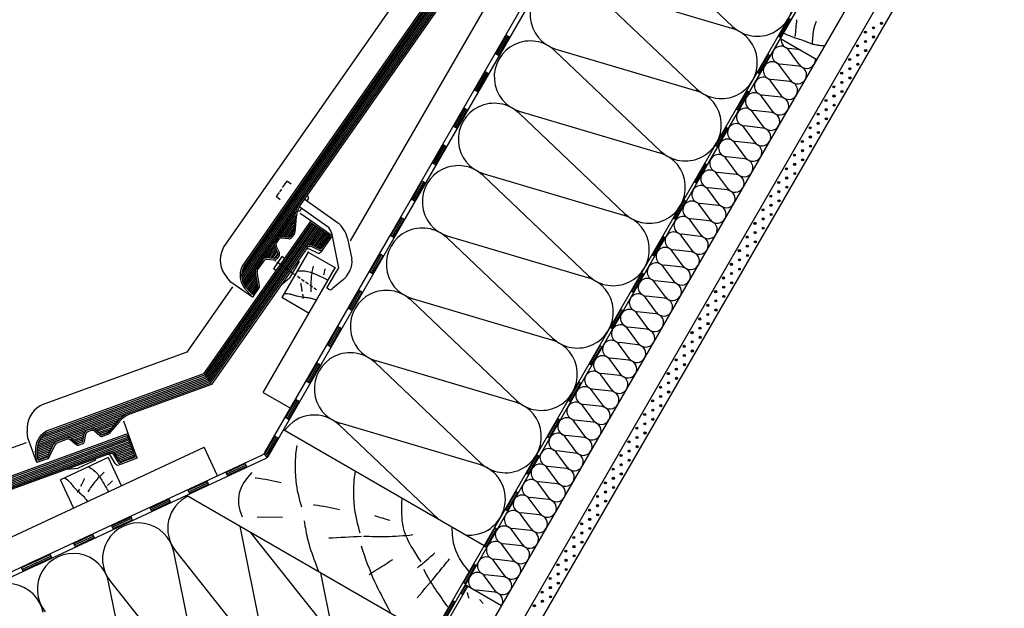
# Model space of a CAD drawing. Extents: x -430 to 1946, y -769 to 911.
# Drawn here: x 541 to 1478, y -93 to 467 of the extents above; entities that cross this region are included whole.
import ezdxf

# ---------------------------------------------------------------- set-up
doc = ezdxf.new("R2010")
doc.units = 0
doc.header["$MEASUREMENT"] = 0
doc.linetypes.add('CADRA_DASHED', pattern=[4.7625, 3.175, -1.5875])
doc.linetypes.add('CADRA_SOLID', pattern=[0])
doc.layers.get('0').update_dxf_attribs({"linetype": 'CADRA_SOLID'})
for name, color, linetype in [('1', 4, 'CADRA_SOLID'), ('2', 104, 'CADRA_SOLID'), ('4', 7, 'CADRA_SOLID')]:
    doc.layers.add(name, color=color, linetype=linetype)

# ---------------------------------------------------------------- blocks, each defined once
blk = doc.blocks.new('*X8')
at = {"layer": '2'}
for p, q in [((193.690481, 175.591543), (240.091166, 241.858597)), ((193.623868, 174.973379), (240.336918, 241.686527)), ((193.649734, 174.487283), (240.58267, 241.514457)), ((193.726468, 174.073831), (240.828422, 241.342386)), ((193.836575, 173.708059), (241.074149, 241.170316)), ((193.976004, 173.384146), (241.319901, 240.998221)), ((239.505277, 237.883622), (241.565653, 240.826151)), ((239.853373, 237.857718), (241.811381, 240.654081)), ((240.136796, 237.739481), (242.057133, 240.48201)), ((240.41287, 237.610721), (242.302884, 240.30994)), ((240.688968, 237.481986), (242.548636, 240.13787)), ((240.965043, 237.353251), (242.794364, 239.965799)), ((241.241141, 237.224515), (243.040116, 239.793729)), ((241.519657, 237.099247), (243.285868, 239.621659)), ((194.136539, 173.090383), (203.896121, 187.028506)), ((200.903519, 182.231595), (203.744864, 186.289456)), ((201.288834, 182.258841), (203.686136, 185.682547)), ((201.633926, 182.228653), (203.633841, 185.084829)), ((201.979019, 182.198452), (203.581546, 184.487112)), ((202.324112, 182.168264), (203.529251, 183.889395)), ((202.673465, 182.14418), (203.476956, 183.291678)), ((198.092996, 178.217752), (199.855191, 180.734427)), ((198.478311, 178.244998), (199.961368, 180.363028)), ((198.823392, 178.21481), (200.107767, 180.049075)), ((199.168484, 178.18461), (200.254166, 179.735122)), ((199.513577, 178.154422), (200.400565, 179.421157)), ((199.862942, 178.130325), (200.542691, 179.101114)), ((194.315408, 172.822805), (196.259695, 175.599527)), ((194.512137, 172.580715), (196.329166, 175.175698)), ((194.714969, 172.347366), (196.402835, 174.757876)), ((194.917825, 172.114028), (196.476504, 174.340066)), ((195.120657, 171.880679), (196.550186, 173.922244)), ((195.323501, 171.647341), (196.623855, 173.504434)), ((195.526346, 171.413992), (196.697525, 173.086611))]:
    blk.add_line(p, q, dxfattribs=at)
blk = doc.blocks.new('*X9')
at = {"layer": '2'}
for p, q in [((94.925441, 114.510439), (172.489126, 142.741311)), ((94.997023, 114.855751), (172.386514, 143.02322)), ((95.116621, 115.218532), (172.283914, 143.305129)), ((95.290907, 115.601222), (172.181301, 143.587038)), ((95.548537, 116.014235), (172.078701, 143.868947)), ((95.957667, 116.482411), (171.976089, 144.150844)), ((169.216201, 141.230813), (172.591726, 142.459402)), ((169.486489, 141.009939), (172.694326, 142.177492)), ((169.65082, 140.75049), (172.796939, 141.895583)), ((169.80314, 140.486684), (172.899539, 141.613686)), ((169.955447, 140.222866), (173.002151, 141.331777)), ((170.107766, 139.959047), (173.104751, 141.049868)), ((170.260073, 139.695229), (173.207363, 140.767959)), ((170.416397, 139.432876), (173.309964, 140.486049)), ((94.888447, 114.177724), (110.877626, 119.997304)), ((105.674818, 117.784389), (110.329811, 119.478664)), ((106.006081, 117.585695), (109.933595, 119.0152)), ((106.271449, 117.363039), (109.547914, 118.555568)), ((106.536806, 117.14037), (109.162245, 118.095949)), ((101.070326, 116.108486), (103.957338, 117.159279)), ((101.401582, 115.909804), (103.831288, 116.794142)), ((101.666945, 115.687136), (103.771132, 116.452992)), ((106.802174, 116.917702), (108.776576, 117.636318)), ((107.074538, 116.697573), (108.390895, 117.176686)), ((94.881496, 113.855947), (98.066823, 115.015309)), ((94.903779, 113.544801), (97.880629, 114.628285)), ((101.932314, 115.464467), (103.710976, 116.111843)), ((102.197676, 115.241799), (103.650832, 115.770705)), ((102.470033, 115.021681), (103.583681, 115.427004)), ((94.936098, 113.237306), (97.701326, 114.243764)), ((94.968422, 112.929823), (97.522029, 113.859255)), ((95.00074, 112.622328), (97.342732, 113.474745)), ((95.033058, 112.314845), (97.163429, 113.090236)), ((95.065382, 112.00735), (96.984126, 112.705715))]:
    blk.add_line(p, q, dxfattribs=at)

msp = doc.modelspace()

# ---------------------------------------------------------------- linework, layer by layer
at = {"color": 42, "linetype": 'CADRA_DASHED'}
msp.add_line((792.57, 309.37), (787.36, 301.94), dxfattribs=at)
at = {"color": 42}
for p, q in [((795.18, 313.08), (792.31, 308.99)), ((799.27, 310.21), (795.18, 313.08)), ((787.63, 302.31), (784.75, 298.22)), ((788.85, 295.35), (784.75, 298.22)), ((815.78, 296.79), (813.88, 294.08)), ((815.78, 296.79), (815.41, 298.9)), ((807.09, 284.4), (804.99, 284.03)), ((809, 287.12), (807.09, 284.4))]:
    msp.add_line(p, q, dxfattribs=at)
at = {"layer": '1'}
for p, q in [((893.32, 261.26), (1123.31, 659.61)), ((1185.3, 310.99), (1386.58, 659.61)), ((1219.21, 460.22), (1118.73, 555.59)), ((908.25, 498.16), (734.94, 250.64)), ((1085.43, 497.91), (1218.26, 458.58)), ((1184.96, 400.9), (1084.48, 496.27)), ((1007.21, 449.53), (1003.32, 451.78)), ((1262.7, 451.05), (1265.3, 449.55)), ((997.21, 432.21), (993.32, 434.46)), ((1150.71, 341.58), (1050.23, 436.95)), ((1051.18, 438.59), (1184.01, 399.26)), ((1252.7, 433.73), (1255.3, 432.23)), ((1282.77, 423.61), (1272.28, 437.83)), ((1283.63, 437.88), (1272.99, 439.07)), ((1274.27, 408.89), (1263.78, 423.11)), ((1282.05, 422.38), (1264.49, 424.34)), ((987.21, 414.89), (983.32, 417.14)), ((1242.7, 416.41), (1245.3, 414.91)), ((1265.77, 394.17), (1255.28, 408.39)), ((1273.55, 407.66), (1255.99, 409.62)), ((977.21, 397.57), (973.32, 399.82)), ((1232.7, 399.09), (1235.3, 397.59)), ((1257.26, 379.44), (1246.78, 393.67)), ((1265.05, 392.93), (1247.49, 394.9)), ((967.21, 380.25), (963.32, 382.5)), ((1116.46, 282.25), (1015.98, 377.63)), ((1016.93, 379.27), (1149.76, 339.94)), ((1222.7, 381.77), (1225.3, 380.27)), ((1248.76, 364.72), (1238.28, 378.94)), ((1256.55, 378.21), (1238.99, 380.18)), ((1248.05, 363.49), (1230.49, 365.45)), ((957.21, 362.93), (953.32, 365.18)), ((1212.7, 364.45), (1215.3, 362.95)), ((1240.26, 350), (1229.78, 364.22)), ((947.21, 345.61), (943.32, 347.86)), ((1202.7, 347.13), (1205.3, 345.63)), ((1231.76, 335.28), (1221.28, 349.5)), ((1239.55, 348.77), (1221.99, 350.73)), ((937.21, 328.29), (933.32, 330.54)), ((1192.7, 329.81), (1195.3, 328.31)), ((1223.26, 320.55), (1212.78, 334.78)), ((1231.05, 334.04), (1213.49, 336.01)), ((982.68, 319.94), (1115.51, 280.61)), ((1214.76, 305.83), (1204.28, 320.05)), ((1222.55, 319.32), (1204.99, 321.29)), ((927.21, 310.97), (923.32, 313.22)), ((937.44, -118.32), (1185.3, 310.99)), ((1082.21, 222.93), (981.73, 318.3)), ((1182.7, 312.49), (1185.3, 310.99)), ((1206.26, 291.11), (1195.78, 305.33)), ((1214.05, 304.6), (1196.49, 306.56)), ((917.21, 293.65), (913.32, 295.9)), ((1172.7, 295.17), (1175.3, 293.67)), ((1197.76, 276.39), (1187.28, 290.61)), ((1205.55, 289.88), (1187.99, 291.84)), ((817.79, 275.24), (807.65, 282.35)), ((903.32, 278.58), (907.21, 276.33)), ((1162.7, 277.85), (1165.3, 276.35)), ((1189.26, 261.66), (1178.78, 275.89)), ((1197.05, 275.15), (1179.49, 277.12)), ((1188.55, 260.43), (1170.99, 262.4)), ((774.1, 54.78), (893.32, 261.26)), ((897.21, 259.01), (893.32, 261.26)), ((1047.96, 163.61), (947.48, 258.98)), ((948.43, 260.62), (1081.26, 221.29)), ((1152.7, 260.53), (1155.3, 259.03)), ((1180.76, 246.94), (1170.28, 261.17)), ((734.94, 250.64), (734.01, 248.66)), ((823.95, 244.76), (816.54, 248.21)), ((829.42, 248.26), (827.67, 245.76)), ((887.21, 241.69), (883.32, 243.94)), ((1172.26, 232.22), (1161.78, 246.44)), ((1180.05, 245.71), (1162.49, 247.67)), ((790.26, 241.15), (782.23, 229.68)), ((792.72, 239.43), (790.26, 241.15)), ((806.73, 236.6), (797.69, 220.95)), ((806.73, 236.6), (806.19, 237.75)), ((1142.7, 243.2), (1145.3, 241.7)), ((784.69, 227.96), (782.23, 229.68)), ((877.21, 224.37), (873.32, 226.62)), ((1132.7, 225.88), (1135.3, 224.38)), ((1163.76, 217.5), (1153.28, 231.72)), ((1171.55, 230.99), (1153.99, 232.95)), ((741.89, 216.98), (737.8, 221.69)), ((762.37, 202.64), (741.89, 216.98)), ((789.77, 214.29), (797.69, 220.95)), ((1155.26, 202.77), (1144.78, 217)), ((1163.05, 216.26), (1145.49, 218.23)), ((743.25, 212.37), (699.81, 150.32)), ((867.21, 207.05), (863.32, 209.3)), ((1122.7, 208.56), (1125.3, 207.06)), ((913.23, 199.66), (1013.71, 104.29)), ((914.18, 201.3), (1047.01, 161.97)), ((1146.76, 188.05), (1136.28, 202.28)), ((1154.55, 201.54), (1136.99, 203.51)), ((857.21, 189.73), (853.32, 191.98)), ((1112.7, 191.24), (1115.3, 189.74)), ((1138.26, 173.33), (1127.78, 187.55)), ((1146.05, 186.82), (1128.49, 188.78)), ((847.21, 172.41), (843.32, 174.66)), ((1102.7, 173.92), (1105.3, 172.42)), ((1129.76, 158.61), (1119.28, 172.83)), ((1137.55, 172.1), (1119.99, 174.06)), ((1129.05, 157.37), (1111.49, 159.34)), ((699.81, 150.32), (562.21, 100.24)), ((837.21, 155.08), (833.32, 157.33)), ((1092.7, 156.6), (1095.3, 155.1)), ((1121.26, 143.88), (1110.78, 158.11)), ((1012.76, 102.65), (879.93, 141.98)), ((1112.76, 129.16), (1102.28, 143.39)), ((1120.55, 142.65), (1102.99, 144.62)), ((827.21, 137.76), (823.32, 140.01)), ((878.98, 140.33), (979.46, 44.96)), ((1082.7, 139.28), (1085.3, 137.78)), ((817.21, 120.44), (813.32, 122.69)), ((1072.7, 121.96), (1075.3, 120.46)), ((1104.26, 114.44), (1093.78, 128.66)), ((1112.05, 127.93), (1094.49, 129.89)), ((1095.76, 99.72), (1085.28, 113.94)), ((1103.55, 113.21), (1085.99, 115.17)), ((807.21, 103.12), (803.32, 105.37)), ((1062.7, 104.64), (1065.3, 103.14)), ((562.21, 100.24), (560.32, 99.15)), ((1087.26, 84.99), (1076.78, 99.22)), ((1095.05, 98.48), (1077.49, 100.45)), ((644.2, 72.87), (639.96, 84.51)), ((797.21, 85.8), (793.32, 88.05)), ((1052.7, 87.32), (1055.3, 85.82)), ((1078.76, 70.27), (1068.28, 84.5)), ((1086.55, 83.76), (1068.99, 85.73)), ((844.73, 81.01), (939.61, -9.05)), ((978.51, 43.32), (845.68, 82.65)), ((548.61, 68.69), (547.96, 74.89)), ((557.16, 45.2), (548.61, 68.69)), ((783.32, 70.73), (787.21, 68.48)), ((1042.7, 70), (1045.3, 68.5)), ((1070.26, 55.55), (1059.78, 69.77)), ((1078.05, 69.04), (1060.49, 71.01)), ((547.08, 64.13), (265.19, -38.47)), ((1069.55, 54.32), (1051.99, 56.28)), ((555.8, -48.02), (771.89, 52.75)), ((612.97, 47.57), (596.59, 39.93)), ((612.97, 47.57), (613.19, 48.82)), ((631.76, 44.38), (627.67, 51.45)), ((773.15, 53.59), (776.36, 50.09)), ((1032.7, 52.68), (1035.3, 51.18)), ((1061.76, 40.83), (1051.28, 55.05)), ((586.28, 39.02), (596.59, 39.93)), ((638.24, 44.1), (635.38, 43.06)), ((757.09, 40.88), (755.19, 44.96)), ((1053.26, 26.1), (1042.78, 40.33)), ((1061.05, 39.59), (1043.49, 41.56)), ((738.96, 32.43), (737.06, 36.51)), ((1022.7, 35.36), (1025.3, 33.86)), ((702.71, 15.52), (700.81, 19.6)), ((720.84, 23.98), (718.94, 28.05)), ((1044.76, 11.38), (1034.28, 25.61)), ((1052.55, 24.87), (1034.99, 26.84)), ((684.59, 7.07), (682.68, 11.15)), ((1012.7, 18.04), (1015.3, 16.54)), ((1036.26, -3.34), (1025.78, 10.88)), ((1044.05, 10.15), (1026.49, 12.12)), ((666.46, -1.38), (664.56, 2.7)), ((1002.7, 0.72), (1005.3, -0.78)), ((648.33, -9.83), (646.43, -5.75)), ((1027.76, -18.06), (1017.28, -3.84)), ((1035.55, -4.57), (1017.99, -2.61)), ((630.21, -18.29), (628.31, -14.21)), ((777.15, -146.44), (750.48, -15.32)), ((992.7, -16.6), (995.3, -18.1)), ((1019.26, -32.79), (1008.78, -18.56)), ((1027.05, -19.3), (1009.49, -17.33)), ((612.08, -26.74), (610.18, -22.66)), ((759.91, -20.77), (837.51, -118.3)), ((593.96, -35.19), (592.05, -31.11)), ((982.7, -33.92), (985.3, -35.42)), ((1010.76, -47.51), (1000.28, -33.28)), ((1018.55, -34.02), (1000.99, -32.05)), ((569.4, -41.68), (571.3, -45.76)), ((715.06, -175.39), (687.46, -39.64)), ((689.18, -38.84), (775.43, -147.25)), ((1010.05, -48.74), (992.49, -46.77)), ((555.8, -48.02), (120.77, -250.87)), ((542.21, -54.36), (544.11, -58.43)), ((972.7, -51.24), (975.3, -52.74)), ((1002.26, -62.23), (991.78, -48.01)), ((839.23, -117.5), (827.49, -59.78)), ((993.76, -76.95), (983.28, -62.73)), ((1001.55, -63.46), (983.99, -61.5)), ((652.98, -204.34), (625.38, -68.59)), ((627.1, -67.79), (713.35, -176.19)), ((940.43, -119.14), (967.42, -72.38)), ((962.7, -68.56), (965.3, -70.06)), ((960.3, -78.72), (962.9, -80.22)), ((993.05, -78.19), (975.49, -76.22)), ((952.7, -85.88), (955.3, -87.38))]:
    msp.add_line(p, q, dxfattribs=at)
at = {"layer": '1', "color": 42}
for p, q in [((843.39, 273.38), (812.34, 295.15)), ((833.46, 269.96), (807.46, 288.19)), ((837.52, 263.77), (844.32, 230.47)), ((852.74, 258.47), (856.75, 238.83)), ((844.32, 230.47), (833.39, 212.29)), ((854.91, 228.09), (851.16, 221.86)), ((849.02, 219.36), (838.32, 210.39)), ((833.31, 211.2), (833.39, 212.3)), ((834.67, 210.24), (833.31, 211.2))]:
    msp.add_line(p, q, dxfattribs=at)
at = {"layer": '1', "linetype": 'CADRA_DASHED'}
msp.add_line((823.33, 209.45), (783.79, 237.14), dxfattribs=at)
at = {"layer": '1'}
for points in [[(1278.88, 450.7), (1279.07, 452.67), (1279.27, 454.65), (1279.46, 456.62), (1279.66, 458.6), (1279.85, 460.57), (1280.05, 462.55), (1280.24, 464.52), (1280.44, 466.5)], [(1295.33, 443.72), (1295.35, 444.64), (1295.39, 445.55), (1295.43, 446.47), (1295.48, 447.38), (1295.54, 448.29), (1295.61, 449.2), (1295.69, 450.12), (1295.77, 451.03), (1295.85, 451.95), (1295.95, 452.86), (1296.05, 453.78), (1296.17, 454.69), (1296.3, 455.6), (1296.45, 456.5), (1296.62, 457.41), (1296.82, 458.3), (1297.03, 459.18), (1297.28, 460.05), (1297.54, 460.91), (1297.83, 461.77), (1298.14, 462.62), (1298.47, 463.47), (1298.82, 464.3), (1299.18, 465.13)], [(1306.85, 441.51), (1305.98, 441.58), (1305.12, 441.65), (1304.26, 441.72), (1303.2, 441.82), (1302.14, 441.93), (1301.08, 442.06), (1300.03, 442.2), (1298.99, 442.37), (1297.95, 442.57), (1296.92, 442.81), (1295.9, 443.08), (1294.88, 443.39), (1293.87, 443.74), (1292.87, 444.12), (1291.88, 444.51), (1290.88, 444.92), (1289.89, 445.33), (1288.89, 445.73), (1287.89, 446.12), (1286.62, 446.59), (1285.33, 447.04), (1284.04, 447.46), (1282.75, 447.87), (1281.45, 448.28), (1280.16, 448.69), (1278.87, 449.11), (1277.59, 449.55), (1275.58, 450.3), (1273.6, 451.11), (1271.64, 451.97), (1269.69, 452.88), (1267.77, 453.83)], [(804.89, 227.5), (806.34, 227.66), (807.8, 227.74), (809.26, 227.76), (810.71, 227.69), (812.15, 227.55), (813.5, 227.34), (814.83, 227.07), (816.15, 226.73), (817.47, 226.34), (818.76, 225.9), (820.05, 225.42), (821.33, 224.9), (822.59, 224.36), (824.6, 223.45), (826.58, 222.5), (828.56, 221.55), (830.53, 220.6), (832.51, 219.68), (834.51, 218.81)], [(820.08, 232.01), (819.76, 230.67), (819.47, 229.32), (819.2, 227.96), (818.95, 226.6), (818.73, 225.24), (818.53, 223.87), (818.35, 222.5), (818.2, 221.12), (818.05, 219.45), (817.94, 217.77), (817.86, 216.09), (817.82, 214.4), (817.81, 212.72), (817.84, 211.04), (817.91, 209.36), (818.01, 207.69)], [(831.3, 229.62), (831.14, 228.86), (830.97, 228.09), (830.8, 227.32), (830.63, 226.55), (830.46, 225.78), (830.29, 225.01), (830.12, 224.24), (829.96, 223.47)], [(808.13, 216.22), (808.23, 215.7), (808.33, 215.18), (808.43, 214.65), (808.52, 214.13), (808.61, 213.6), (808.69, 213.08), (808.78, 212.55), (808.85, 212.02), (808.93, 211.52), (809, 211.01), (809.06, 210.5), (809.13, 210), (809.18, 209.49), (809.24, 208.98), (809.29, 208.47), (809.34, 207.96)], [(792.51, 206.05), (794.14, 206.07), (795.76, 205.97), (797.35, 205.75), (798.28, 205.55), (799.2, 205.32), (800.12, 205.06), (801.03, 204.79), (801.94, 204.5), (802.85, 204.23), (803.77, 203.96), (804.69, 203.72), (806.15, 203.4), (807.63, 203.14), (809.12, 202.93), (810.61, 202.75), (812.11, 202.57), (813.6, 202.38), (815.08, 202.17), (816.56, 201.9), (817.46, 201.71), (818.35, 201.5), (819.24, 201.27), (820.12, 201.03), (821.01, 200.78), (821.89, 200.52), (822.77, 200.26), (823.66, 200.01)], [(810.04, 205.35), (810.08, 204.86), (810.11, 204.37), (810.14, 203.88), (810.17, 203.39), (810.2, 202.9), (810.23, 202.41), (810.27, 201.92), (810.3, 201.43)], [(804.43, 61.59), (803.34, 53.17), (802.82, 44.72), (802.87, 36.28), (803.53, 27.9), (803.95, 24.76), (804.45, 21.62), (805.03, 18.51), (805.7, 15.41), (806.43, 12.33), (807.24, 9.26), (808.11, 6.22), (809.04, 3.19)], [(606.25, 41.17), (607.53, 40.46), (608.77, 39.7), (609.97, 38.87), (611.12, 37.99), (612.22, 37.05), (613.21, 36.1), (614.14, 35.11), (615.03, 34.07), (615.88, 33), (616.69, 31.9), (617.47, 30.76), (618.22, 29.61), (618.94, 28.44), (620.06, 26.54), (621.15, 24.63), (622.22, 22.72), (623.29, 20.81), (624.39, 18.92), (625.53, 17.06)], [(583.8, 30.7), (585.15, 29.78), (586.42, 28.77), (587.6, 27.67), (588.25, 26.98), (588.87, 26.26), (589.47, 25.52), (590.06, 24.77), (590.64, 24.02), (591.23, 23.27), (591.83, 22.53), (592.44, 21.8), (593.46, 20.7), (594.52, 19.64), (595.62, 18.62), (596.73, 17.61), (597.86, 16.61), (598.97, 15.6), (600.07, 14.57), (601.13, 13.51), (601.75, 12.84), (602.36, 12.15), (602.95, 11.45), (603.54, 10.74), (604.12, 10.03), (604.7, 9.31), (605.27, 8.6), (605.85, 7.88)], [(602.43, 30.07), (602.22, 29.59), (602, 29.1), (601.78, 28.62), (601.55, 28.13), (601.32, 27.65), (601.09, 27.17), (600.86, 26.69), (600.62, 26.22), (600.39, 25.76), (600.15, 25.3), (599.92, 24.85), (599.68, 24.4), (599.43, 23.95), (599.19, 23.5), (598.94, 23.05), (598.69, 22.61)], [(621.27, 36.15), (620.24, 35.23), (619.23, 34.29), (618.23, 33.34), (617.25, 32.37), (616.28, 31.38), (615.33, 30.37), (614.4, 29.35), (613.49, 28.31), (612.41, 27.02), (611.35, 25.71), (610.33, 24.38), (609.33, 23.02), (608.36, 21.65), (607.42, 20.26), (606.51, 18.84), (605.63, 17.41)], [(761.71, 35.81), (757.47, 31.13), (754.04, 26.34), (751.46, 21.4), (749.75, 16.29), (748.96, 10.98), (749.13, 5.47), (750.28, -0.29), (752.45, -6.32)], [(764.94, 30.82), (765.76, 30.71), (768.78, 30.3), (771.79, 29.84), (774.79, 29.34), (777.79, 28.79), (780.77, 28.2), (783.75, 27.57), (786.72, 26.89), (789.67, 26.17)], [(859.98, 36.93), (858.89, 28.51), (858.37, 20.06), (858.42, 11.62), (859.09, 3.24), (859.5, 0.09), (860, -3.04), (860.58, -6.15), (861.25, -9.25), (861.98, -12.34), (862.79, -15.4), (863.66, -18.44), (864.6, -21.47)], [(597.76, 20.07), (597.51, 19.65), (597.25, 19.23), (597, 18.81), (596.74, 18.39), (596.49, 17.97), (596.23, 17.55), (595.98, 17.13), (595.72, 16.71)], [(629.1, 27.76), (628.52, 27.22), (627.94, 26.69), (627.36, 26.16), (626.79, 25.62), (626.21, 25.09), (625.63, 24.56), (625.05, 24.02), (624.47, 23.49)], [(904.58, 11.18), (904.31, 6.7), (904.19, 2.21), (904.21, -2.28), (904.26, -4.13), (904.34, -5.98), (904.46, -7.82), (904.62, -9.65), (904.83, -11.47), (905.09, -13.28), (905.42, -15.08), (905.81, -16.86), (906.52, -19.44), (907.37, -21.97), (908.34, -24.47), (909.43, -26.94), (910.6, -29.38), (911.85, -31.78), (913.15, -34.16), (914.49, -36.51), (915.45, -38.14), (916.42, -39.76), (917.41, -41.36), (918.41, -42.95), (919.44, -44.52), (920.49, -46.08), (921.57, -47.62), (922.68, -49.14)], [(820.49, 5.13), (821.31, 5.02), (824.33, 4.61), (827.34, 4.15), (830.34, 3.65), (833.34, 3.1), (836.32, 2.51), (839.3, 1.88), (842.27, 1.2), (845.22, 0.48)], [(766.85, -6.32), (791.07, -6.78)], [(878.49, -5.21), (880.33, -5.77), (882.16, -6.33), (884, -6.88), (885.83, -7.44), (887.67, -8), (889.51, -8.56), (891.34, -9.12), (893.18, -9.68)], [(811.64, -10.21), (811.96, -12.54), (812.3, -14.86), (812.67, -17.18), (813.07, -19.5), (813.5, -21.8), (813.97, -24.1), (814.48, -26.39), (815.04, -28.66), (815.85, -31.67), (816.73, -34.66), (817.68, -37.64), (818.68, -40.6), (819.71, -43.55), (820.78, -46.5), (821.86, -49.44), (822.95, -52.37), (825.21, -58.47)], [(952, -16.2), (952.33, -23.69), (953.46, -31), (955.45, -38.01), (958.37, -44.59), (959.42, -46.43), (960.54, -48.22), (961.72, -49.98), (962.96, -51.71), (964.24, -53.41), (965.56, -55.09), (966.9, -56.75), (968.25, -58.4), (968.44, -58.63)], [(834.97, -26.39), (838.86, -26.2), (842.76, -26.01), (846.66, -25.82), (850.55, -25.63), (854.45, -25.44), (858.35, -25.24), (862.24, -25.05), (866.14, -24.86)], [(868, -24.68), (870.63, -24.82), (873.26, -24.93), (875.89, -25.02), (878.52, -25.08), (881.15, -25.11), (883.78, -25.13), (886.42, -25.11), (889.05, -25.07), (892.31, -24.99), (895.57, -24.87), (898.83, -24.71), (902.09, -24.51), (905.35, -24.27), (908.6, -24), (911.85, -23.68), (915.09, -23.33)], [(865.75, -33.86), (867.11, -38.19), (868.54, -42.49), (870.04, -46.78), (871.6, -51.04), (873.24, -55.28), (874.94, -59.48), (876.72, -63.66), (878.56, -67.81), (879.49, -69.82), (880.43, -71.82), (881.39, -73.82), (882.36, -75.81), (883.34, -77.8), (884.34, -79.78), (885.34, -81.75), (886.35, -83.72), (888.87, -88.57), (891.43, -93.39), (894.03, -98.2)], [(919.02, -83.52), (921.52, -80.58), (924.01, -77.64), (926.49, -74.7), (928.97, -71.75), (931.44, -68.79), (933.91, -65.84), (936.37, -62.87), (938.82, -59.9), (940.2, -58.23), (941.58, -56.55), (942.96, -54.88), (944.34, -53.2), (945.71, -51.52), (947.09, -49.83), (948.46, -48.15), (949.83, -46.47)], [(919.36, -54.83), (921.43, -53.07), (923.51, -51.31), (925.58, -49.54), (927.65, -47.78), (929.73, -46.01), (931.8, -44.25), (933.87, -42.49), (935.94, -40.72)], [(873.48, -61.14), (876.3, -59.36), (879.11, -57.57), (881.93, -55.79), (884.74, -54), (887.55, -52.22), (890.37, -50.43), (893.18, -48.64), (896, -46.86)], [(925.37, -56.24), (925.8, -57.32), (926.27, -58.38), (926.77, -59.42), (927.29, -60.46), (927.83, -61.48), (928.39, -62.5), (928.96, -63.51), (929.54, -64.52), (930.87, -66.74), (932.22, -68.95), (933.6, -71.14), (935.01, -73.3), (936.44, -75.46), (937.89, -77.6), (939.36, -79.73), (940.84, -81.84), (942.39, -84.04), (943.96, -86.23), (945.54, -88.41), (947.13, -90.58), (948.74, -92.74)], [(968.33, -83.9), (968.15, -83.21), (967.96, -82.51), (967.77, -81.81), (967.59, -81.11), (967.4, -80.41), (967.21, -79.71), (967.02, -79.01), (966.84, -78.31)], [(981.85, -88.87), (981.45, -88.41), (981.05, -87.94), (980.65, -87.47), (980.25, -87), (979.85, -86.54), (979.45, -86.07), (979.05, -85.6), (978.65, -85.14)]]:
    msp.add_lwpolyline(points, dxfattribs=at)
for centre, radius, start, end in [((1242.79, 485.06), 34.25, 226.49332, 73.50664), ((1060.9, 471.43), 34.25, 46.49334, 253.50668), ((1208.54, 425.74), 34.25, 226.49332, 73.50664), ((1026.65, 412.11), 34.25, 46.49334, 253.50668), ((1265.44, 432.79), 8.5, 36.39065, 263.60937), ((1273.94, 447.51), 8.5, 174.33481, 263.60937), ((1256.94, 418.07), 8.5, 36.39065, 263.60937), ((1281.11, 413.93), 8.5, 330.00002, 83.60937), ((1289.61, 428.65), 8.5, 216.39064, 329.99999), ((1289.61, 428.65), 8.5, 330.00002, 6.01071), ((1248.44, 403.35), 8.5, 36.39065, 263.60937), ((1272.61, 399.21), 8.5, 330.00002, 83.60937), ((1281.11, 413.93), 8.5, 216.39064, 329.99999), ((1174.29, 366.42), 34.25, 226.49332, 73.50664), ((1239.94, 388.62), 8.5, 36.39065, 263.60937), ((1272.61, 399.21), 8.5, 216.39064, 329.99999), ((992.4, 352.78), 34.25, 46.49334, 253.50668), ((1264.11, 384.49), 8.5, 330.00002, 83.60937), ((1231.44, 373.9), 8.5, 36.39065, 263.60937), ((1255.61, 369.76), 8.5, 330.00002, 83.60937), ((1264.11, 384.49), 8.5, 216.39064, 329.99999), ((1222.94, 359.18), 8.5, 36.39065, 263.60937), ((1255.61, 369.76), 8.5, 216.39064, 329.99999), ((1247.11, 355.04), 8.5, 330.00002, 83.60937), ((1214.44, 344.46), 8.5, 36.39065, 263.60937), ((1238.61, 340.32), 8.5, 330.00002, 83.60937), ((1247.11, 355.04), 8.5, 216.39064, 329.99999), ((1140.04, 307.1), 34.25, 226.49332, 73.50664), ((1205.94, 329.73), 8.5, 36.39065, 263.60937), ((1230.11, 325.6), 8.5, 330.00002, 83.60937), ((1238.61, 340.32), 8.5, 216.39064, 329.99999), ((958.15, 293.46), 34.25, 46.49334, 253.50668), ((1197.44, 315.01), 8.5, 36.39065, 263.60937), ((1221.61, 310.87), 8.5, 330.00002, 83.60937), ((1230.11, 325.6), 8.5, 216.39064, 329.99999), ((1188.94, 300.29), 8.5, 36.39065, 263.60937), ((1213.11, 296.15), 8.5, 330.00002, 83.60937), ((1221.61, 310.87), 8.5, 216.39064, 329.99999), ((1180.44, 285.57), 8.5, 36.39065, 263.60937), ((1213.11, 296.15), 8.5, 216.39064, 329.99999), ((1204.61, 281.43), 8.5, 330.00002, 83.60937), ((1105.79, 247.77), 34.25, 226.49332, 73.50664), ((1171.94, 270.84), 8.5, 36.39065, 263.60937), ((1196.11, 266.71), 8.5, 330.00002, 83.60937), ((1204.61, 281.43), 8.5, 216.39064, 329.99999), ((923.9, 234.14), 34.25, 46.49334, 253.50668), ((1163.44, 256.12), 8.5, 36.39065, 263.60937), ((1196.11, 266.71), 8.5, 216.39064, 329.99999), ((1187.61, 251.98), 8.5, 330.00002, 83.60937), ((756.67, 238.09), 25, 155.00001, 221.00001), ((815.28, 245.49), 3, 65.00001, 145.00001), ((825.21, 247.48), 3, 245.00001, 325.00002), ((1154.94, 241.4), 8.5, 36.39065, 263.60937), ((1179.11, 237.26), 8.5, 330.00002, 83.60937), ((1187.61, 251.98), 8.5, 216.39064, 329.99999), ((1146.44, 226.68), 8.5, 36.39065, 263.60937), ((1170.61, 222.54), 8.5, 330.00002, 83.60937), ((1179.11, 237.26), 8.5, 216.39064, 329.99999), ((1071.54, 188.45), 34.25, 226.49332, 73.50664), ((1137.94, 211.95), 8.5, 36.39065, 263.60937), ((1162.11, 207.82), 8.5, 330.00002, 83.60937), ((1170.61, 222.54), 8.5, 216.39064, 329.99999), ((889.65, 174.82), 34.25, 46.49333, 253.50665), ((1129.44, 197.23), 8.5, 36.39065, 263.60937), ((1153.61, 193.09), 8.5, 330.00002, 83.60937), ((1162.11, 207.82), 8.5, 216.39064, 329.99999), ((1120.94, 182.51), 8.5, 36.39065, 263.60937), ((1153.61, 193.09), 8.5, 216.39064, 329.99999), ((1145.11, 178.37), 8.5, 330.00002, 83.60937), ((1112.44, 167.79), 8.5, 36.39065, 263.60937), ((1136.61, 163.65), 8.5, 330.00002, 83.60937), ((1145.11, 178.37), 8.5, 216.39064, 329.99999), ((1037.29, 129.13), 34.25, 226.49335, 73.50664), ((1103.94, 153.06), 8.5, 36.39065, 263.60937), ((1136.61, 163.65), 8.5, 216.39064, 329.99999), ((1128.11, 148.93), 8.5, 330.00002, 83.60937), ((855.4, 115.49), 34.25, 46.49333, 253.50665), ((1095.44, 138.34), 8.5, 36.39065, 263.60937), ((1119.61, 134.2), 8.5, 330.00002, 83.60937), ((1128.11, 148.93), 8.5, 216.39064, 329.99999), ((1086.94, 123.62), 8.5, 36.39065, 263.60937), ((1111.11, 119.48), 8.5, 330.00002, 83.60937), ((1119.61, 134.2), 8.5, 216.39064, 329.99999), ((1078.44, 108.9), 8.5, 36.39065, 263.60937), ((1102.61, 104.76), 8.5, 330.00002, 83.60937), ((1111.11, 119.48), 8.5, 216.39064, 329.99999), ((572.82, 77.5), 25, 120, 186), ((1003.04, 69.8), 34.25, 226.49335, 73.50667), ((1069.94, 94.17), 8.5, 36.39065, 263.60937), ((1094.11, 90.04), 8.5, 330.00002, 83.60937), ((1102.61, 104.76), 8.5, 216.39064, 329.99999), ((821.15, 56.17), 34.25, 46.49333, 145.39527), ((1061.44, 79.45), 8.5, 36.39065, 263.60937), ((1094.11, 90.04), 8.5, 216.39064, 329.99999), ((1085.61, 75.31), 8.5, 330.00002, 83.60937), ((1052.94, 64.73), 8.5, 36.39065, 263.60937), ((1077.11, 60.59), 8.5, 330.00002, 83.60937), ((1085.61, 75.31), 8.5, 216.39064, 329.99999), ((1044.44, 50.01), 8.5, 36.39065, 263.60937), ((1077.11, 60.59), 8.5, 216.39064, 329.99999), ((625.08, 49.95), 3, 30.00001, 110), ((769.77, 57.28), 5, 295, 329.99999), ((1068.61, 45.87), 8.5, 330.00002, 83.60937), ((634.35, 45.88), 3, 209.99999, 290), ((968.79, 10.48), 34.25, 263.11524, 73.50667), ((1035.94, 35.29), 8.5, 36.39065, 263.60937), ((1060.11, 31.15), 8.5, 330.00002, 83.60937), ((1068.61, 45.87), 8.5, 216.39064, 329.99999), ((1027.44, 20.56), 8.5, 36.39065, 263.60937), ((1051.61, 16.42), 8.5, 330.00002, 83.60937), ((1060.11, 31.15), 8.5, 216.39064, 329.99999), ((715.98, -17.51), 34.25, 116.00408, 218.50667), ((1018.94, 5.84), 8.5, 36.39065, 263.60937), ((1043.11, 1.7), 8.5, 330.00002, 83.60937), ((1051.61, 16.42), 8.5, 216.39064, 329.99999), ((1010.44, -8.88), 8.5, 36.39065, 263.60937), ((1034.61, -13.02), 8.5, 330.00002, 83.60937), ((1043.11, 1.7), 8.5, 216.39064, 329.99999), ((653.9, -46.46), 34.25, 11.49334, 218.50667), ((1001.94, -23.6), 8.5, 36.39065, 263.60937), ((1034.61, -13.02), 8.5, 216.39064, 329.99999), ((1026.11, -27.74), 8.5, 330.00002, 83.60937), ((993.44, -38.33), 8.5, 36.39065, 263.60937), ((1017.61, -42.47), 8.5, 330.00002, 83.60937), ((1026.11, -27.74), 8.5, 216.39064, 329.99999), ((591.82, -75.41), 34.25, 11.49334, 218.50667), ((984.94, -53.05), 8.5, 36.39065, 263.60937), ((1017.61, -42.47), 8.5, 216.39064, 329.99999), ((1009.11, -57.19), 8.5, 330.00002, 83.60937), ((976.44, -67.77), 8.5, 36.39065, 263.60937), ((1000.61, -71.91), 8.5, 330.00002, 83.60937), ((1009.11, -57.19), 8.5, 216.39064, 329.99999), ((529.73, -104.36), 34.25, 11.49334, 218.50667), ((992.11, -86.63), 8.5, 330.00002, 83.60937), ((1000.61, -71.91), 8.5, 216.39064, 329.99999)]:
    msp.add_arc(centre, radius, start, end, dxfattribs=at)
at = {"layer": '1', "color": 42}
for centre, radius, start, end in [((828.25, 253.46), 25, 11.54951, 52.70474), ((827.72, 261.77), 10, 11.54954, 54.95913), ((842.06, 235.82), 15, 328.95918, 11.54953), ((842.6, 227.02), 10, 309.9592, 328.95899), ((836.4, 212.69), 3, 234.95914, 309.95915)]:
    msp.add_arc(centre, radius, start, end, dxfattribs=at)
at = {"layer": '2'}
for p, q in [((897.21, 259.01), (1128.5, 659.61)), ((932.7, -120.53), (1383.11, 659.61)), ((969.47, -142.84), (1432.77, 659.61)), ((1460.48, 659.61), (977.8, -176.42)), ((1477.8, 659.61), (990.79, -183.92)), ((982.79, 561.03), (753.03, 232.89)), ((983.16, 558.94), (754.33, 232.14)), ((978.31, 536.32), (807.22, 291.98)), ((979.54, 535.46), (808.45, 291.12)), ((855.69, 256.09), (1006, 516.43)), ((1263.35, 450.68), (1273.35, 468)), ((1264.65, 449.93), (1274.65, 467.25)), ((993.97, 434.09), (1003.97, 451.41)), ((995.26, 433.34), (1005.26, 450.66)), ((996.56, 432.59), (1006.56, 449.91)), ((1264.83, 448.73), (1299.47, 428.73)), ((1243.35, 416.03), (1253.35, 433.36)), ((1244.65, 415.28), (1254.65, 432.61)), ((973.97, 399.45), (983.97, 416.77)), ((975.26, 398.7), (985.26, 416.02)), ((976.56, 397.95), (986.56, 415.27)), ((1223.35, 381.39), (1233.35, 398.71)), ((1224.65, 380.64), (1234.65, 397.96)), ((953.97, 364.81), (963.97, 382.13)), ((955.26, 364.06), (965.26, 381.38)), ((956.56, 363.31), (966.56, 380.63)), ((1203.35, 346.75), (1213.35, 364.07)), ((1204.65, 346), (1214.65, 363.32)), ((933.97, 330.17), (943.97, 347.49)), ((935.26, 329.42), (945.26, 346.74)), ((936.56, 328.67), (946.56, 345.99)), ((1183.35, 312.11), (1193.35, 329.43)), ((1184.65, 311.36), (1194.65, 328.68)), ((913.97, 295.52), (923.97, 312.84)), ((915.26, 294.77), (925.26, 312.09)), ((916.56, 294.02), (926.56, 311.34)), ((1163.35, 277.47), (1173.35, 294.79)), ((1164.65, 276.72), (1174.65, 294.04)), ((817.79, 275.24), (715.76, 129.53)), ((818.16, 273.15), (716.72, 128.28)), ((717.68, 127.03), (819.39, 272.29)), ((802.53, 279.09), (801.27, 264.65)), ((804.02, 278.96), (802.76, 264.52)), ((838.27, 260.9), (817.79, 275.24)), ((836.18, 260.53), (818.16, 273.15)), ((893.97, 260.88), (903.97, 278.2)), ((895.26, 260.13), (905.26, 277.45)), ((896.56, 259.38), (906.56, 276.7)), ((718.64, 125.78), (820.62, 271.43)), ((719.59, 124.54), (821.85, 270.57)), ((720.55, 123.29), (823.08, 269.71)), ((721.51, 122.04), (824.31, 268.85)), ((722.47, 120.79), (825.53, 267.99)), ((801, 263.92), (798.35, 260.13)), ((802.23, 263.06), (799.58, 259.27)), ((816.46, 252.42), (826.76, 267.13)), ((818.2, 252.29), (827.99, 266.27)), ((819.62, 251.69), (829.22, 265.41)), ((821, 251.05), (830.45, 264.55)), ((822.38, 250.41), (831.68, 263.69)), ((823.76, 249.76), (832.91, 262.83)), ((777.21, 51.16), (897.21, 259.01)), ((786.01, 258.2), (784.01, 255.35)), ((787.24, 257.34), (785.24, 254.48)), ((796.86, 258.01), (789.96, 258.61)), ((796.99, 259.5), (790.09, 260.1)), ((825.14, 249.12), (834.14, 261.97)), ((826.53, 248.49), (835.36, 261.11)), ((836.18, 260.53), (828.16, 249.08)), ((838.27, 260.9), (829.42, 248.26)), ((1143.35, 242.83), (1153.35, 260.15)), ((1144.65, 242.08), (1154.65, 259.4)), ((814.54, 249.67), (723.42, 119.54)), ((786.55, 244.58), (783.62, 250.86)), ((787.91, 245.22), (784.98, 251.5)), ((815.28, 245.49), (790.28, 202.19)), ((815.28, 245.49), (841.26, 230.49)), ((825.67, 247.22), (818.27, 250.67)), ((826.3, 248.58), (818.9, 252.03)), ((771.96, 238.13), (766.04, 229.67)), ((773.19, 237.27), (767.26, 228.81)), ((782.81, 237.94), (775.91, 238.54)), ((782.94, 239.43), (776.04, 240.04)), ((786.42, 243.09), (784.3, 240.07)), ((787.65, 242.23), (785.53, 239.21)), ((873.97, 226.24), (883.97, 243.56)), ((875.26, 225.49), (885.26, 242.81)), ((876.56, 224.74), (886.56, 242.06)), ((753.03, 232.89), (752.32, 231.38)), ((754.33, 232.14), (753.68, 230.75)), ((767.56, 213.44), (765.29, 226.31)), ((769.04, 213.7), (766.77, 226.57)), ((772.45, 111.91), (841, 230.64)), ((1123.35, 208.19), (1133.35, 225.51)), ((1124.65, 207.44), (1134.65, 224.76)), ((762.37, 202.64), (755.21, 210.89)), ((762.24, 205.08), (756.34, 211.87)), ((767.31, 212.32), (762.24, 205.08)), ((768.54, 211.46), (762.37, 202.64)), ((853.97, 191.6), (863.97, 208.92)), ((855.26, 190.85), (865.26, 208.17)), ((856.56, 190.1), (866.56, 207.42)), ((816.26, 187.19), (790.28, 202.19)), ((1103.35, 173.55), (1113.35, 190.87)), ((1104.65, 172.8), (1114.65, 190.12)), ((833.97, 156.96), (843.97, 174.28)), ((835.26, 156.21), (845.26, 173.53)), ((836.56, 155.46), (846.56, 172.78)), ((1083.35, 138.91), (1093.35, 156.23)), ((1084.65, 138.16), (1094.65, 155.48)), ((813.97, 122.32), (823.97, 139.64)), ((815.26, 121.57), (825.26, 138.89)), ((816.56, 120.82), (826.56, 138.14)), ((558, 62.53), (721.51, 122.04)), ((558.6, 64.34), (720.55, 123.29)), ((559.47, 66.26), (719.59, 124.54)), ((560.76, 68.32), (718.64, 125.78)), ((562.8, 70.66), (717.68, 127.03)), ((715.76, 129.53), (566.85, 75.33)), ((716.72, 128.28), (567.49, 73.96)), ((557.64, 60.8), (722.47, 120.79)), ((723.42, 119.54), (645.65, 91.24)), ((1063.35, 104.27), (1073.35, 121.59)), ((1064.65, 103.52), (1074.65, 120.84)), ((772.45, 111.91), (798.43, 96.91)), ((793.97, 87.68), (803.97, 105)), ((795.26, 86.93), (805.26, 104.25)), ((796.56, 86.18), (806.56, 103.5)), ((557.46, 59.14), (637.4, 88.24)), ((611.39, 77.17), (634.67, 85.64)), ((633.9, 84.78), (624.59, 73.67)), ((1043.35, 69.62), (1053.35, 86.95)), ((1044.65, 68.87), (1054.65, 86.2)), ((566.85, 75.33), (565.41, 74.5)), ((608.39, 77.15), (605.12, 75.95)), ((608.91, 75.74), (605.63, 74.54)), ((617.17, 70.76), (611.86, 75.21)), ((618.13, 71.91), (612.83, 76.36)), ((613.05, 76.18), (632.68, 83.33)), ((614.37, 75.06), (630.76, 81.03)), ((615.7, 73.95), (628.83, 78.73)), ((617.03, 72.84), (626.9, 76.43)), ((635.05, 83.82), (625.74, 72.71)), ((982.7, -33.92), (791.74, 76.33)), ((644.2, 72.87), (267.77, -64.14)), ((643.3, 70.95), (268.41, -65.5)), ((567.49, 73.96), (566.16, 73.2)), ((585.37, 68.77), (575.67, 65.23)), ((585.88, 67.36), (576.18, 63.82)), ((588.37, 68.79), (602.8, 74.05)), ((594.15, 62.38), (588.84, 66.84)), ((595.11, 63.53), (589.8, 67.98)), ((590.02, 67.8), (602.17, 72.22)), ((591.35, 66.69), (601.87, 70.51)), ((592.68, 65.57), (601.57, 68.81)), ((594, 64.46), (601.27, 67.1)), ((601.02, 65.68), (602.22, 72.5)), ((602.5, 65.42), (603.7, 72.24)), ((618.39, 71.74), (624.97, 74.13)), ((623.95, 73.23), (619.61, 71.65)), ((624.46, 71.82), (620.12, 70.24)), ((650.83, 50.28), (643.3, 70.95)), ((652.75, 49.38), (644.2, 72.87)), ((774.75, 54.4), (783.97, 70.36)), ((776.05, 53.65), (785.26, 69.61)), ((777.35, 52.9), (786.56, 68.86)), ((54.82, -248.53), (716.3, 59.93)), ((557.42, 57.53), (573.35, 63.33)), ((557.54, 55.97), (572.42, 61.39)), ((557.7, 54.44), (571.52, 59.47)), ((557.86, 52.9), (570.63, 57.55)), ((567.6, 51.06), (573.13, 62.91)), ((568.96, 50.43), (574.49, 62.27)), ((595.37, 63.36), (600.93, 65.38)), ((600.06, 64.53), (596.59, 63.27)), ((600.57, 63.12), (597.1, 61.86)), ((728.98, 32.74), (716.3, 59.93)), ((626.36, 55.2), (346.06, -46.82)), ((626.87, 53.79), (346.57, -48.23)), ((557.16, 45.2), (556.02, 56.06)), ((567.27, 48.87), (557.16, 45.2)), ((558.45, 47.26), (557.51, 56.21)), ((557.7, -52.09), (775.22, 49.33)), ((558.02, 51.36), (569.73, 55.62)), ((558.18, 49.82), (568.83, 53.7)), ((558.34, 48.29), (567.94, 51.78)), ((566.76, 50.28), (558.45, 47.26)), ((625.08, 49.95), (579.76, 28.82)), ((625.08, 49.95), (637.75, 22.76)), ((634.58, 45.4), (630.49, 52.48)), ((635.87, 46.15), (631.79, 53.23)), ((650.83, 50.28), (637.69, 45.49)), ((652.75, 49.38), (638.24, 44.1)), ((1023.35, 34.98), (1033.35, 52.3)), ((1024.65, 34.23), (1034.65, 51.55)), ((737.38, 35.83), (755.51, 44.28)), ((738.01, 34.47), (756.14, 42.92)), ((738.65, 33.11), (756.77, 41.56)), ((592.44, 1.63), (579.76, 28.82)), ((701.13, 18.92), (719.25, 27.38)), ((701.76, 17.56), (719.89, 26.02)), ((702.4, 16.2), (720.52, 24.66)), ((664.88, 2.02), (683, 10.47)), ((932.7, -120.53), (699.58, 14.06)), ((1003.35, 0.34), (1013.35, 17.66)), ((1004.65, -0.41), (1014.65, 16.91)), ((665.51, 0.66), (683.64, 9.11)), ((666.14, -0.7), (684.27, 7.75)), ((628.62, -14.89), (646.75, -6.43)), ((629.26, -16.25), (647.38, -7.79)), ((629.89, -17.61), (648.02, -9.15)), ((983.35, -34.3), (993.35, -16.98)), ((984.65, -35.05), (994.65, -17.73)), ((592.37, -31.79), (610.5, -23.34)), ((593, -33.15), (611.13, -24.7)), ((593.64, -34.51), (611.76, -26.06)), ((556.12, -48.7), (569.71, -42.36)), ((556.75, -50.06), (570.35, -43.72)), ((557.39, -51.42), (570.98, -45.08)), ((557.7, -52.09), (122.68, -254.95)), ((556.12, -48.7), (542.52, -55.04)), ((556.75, -50.06), (543.16, -56.39)), ((557.39, -51.42), (543.79, -57.75)), ((963.35, -68.94), (973.35, -51.62)), ((964.65, -69.69), (974.65, -52.37)), ((960.95, -79.1), (965.47, -71.26)), ((962.25, -79.85), (966.77, -72.01)), ((964.83, -70.88), (999.47, -90.88)), ((943.35, -103.58), (953.35, -86.26)), ((944.65, -104.33), (954.65, -87.01))]:
    msp.add_line(p, q, dxfattribs=at)
for centre, radius in [((1353.25, 458.88), 1), ((1353.25, 458.88), 0.5), ((1360.89, 463.13), 1), ((1360.89, 463.13), 0.5), ((1345.6, 454.64), 1), ((1345.6, 454.64), 0.5), ((1353.39, 450.14), 1), ((1353.39, 450.14), 0.5), ((1338.1, 441.65), 1), ((1338.1, 441.65), 0.5), ((1345.75, 445.89), 1), ((1345.75, 445.89), 0.5), ((1338.25, 432.9), 1), ((1338.25, 432.9), 0.5), ((1345.89, 437.15), 1), ((1345.89, 437.15), 0.5), ((1330.6, 428.66), 1), ((1330.6, 428.66), 0.5), ((1338.39, 424.16), 1), ((1338.39, 424.16), 0.5), ((1323.1, 415.66), 1), ((1323.1, 415.66), 0.5), ((1330.75, 419.91), 1), ((1330.75, 419.91), 0.5), ((1315.6, 402.67), 1), ((1315.6, 402.67), 0.5), ((1323.25, 406.92), 1), ((1323.25, 406.92), 0.5), ((1330.89, 411.16), 1), ((1330.89, 411.16), 0.5), ((1315.75, 393.93), 1), ((1315.75, 393.93), 0.5), ((1323.39, 398.17), 1), ((1323.39, 398.17), 0.5), ((1308.1, 389.68), 1), ((1308.1, 389.68), 0.5), ((1315.89, 385.18), 1), ((1315.89, 385.18), 0.5), ((1300.6, 376.69), 1), ((1300.6, 376.69), 0.5), ((1308.25, 380.94), 1), ((1308.25, 380.94), 0.5), ((1300.75, 367.95), 1), ((1300.75, 367.95), 0.5), ((1308.39, 372.19), 1), ((1308.39, 372.19), 0.5), ((1293.1, 363.7), 1), ((1293.1, 363.7), 0.5), ((1300.89, 359.2), 1), ((1300.89, 359.2), 0.5), ((1285.6, 350.71), 1), ((1285.6, 350.71), 0.5), ((1293.25, 354.96), 1), ((1293.39, 346.21), 1), ((1293.25, 354.96), 0.5), ((1293.39, 346.21), 0.5), ((1278.1, 337.72), 1), ((1278.1, 337.72), 0.5), ((1285.75, 341.97), 1), ((1285.75, 341.97), 0.5), ((1278.25, 328.98), 1), ((1278.25, 328.98), 0.5), ((1285.89, 333.22), 1), ((1285.89, 333.22), 0.5), ((1270.6, 324.73), 1), ((1270.6, 324.73), 0.5), ((1278.39, 320.23), 1), ((1278.39, 320.23), 0.5), ((1263.1, 311.74), 1), ((1263.1, 311.74), 0.5), ((1270.75, 315.99), 1), ((1270.75, 315.99), 0.5), ((1263.25, 303), 1), ((1263.25, 303), 0.5), ((1270.89, 307.24), 1), ((1270.89, 307.24), 0.5), ((1255.6, 298.75), 1), ((1255.75, 290.01), 1), ((1255.6, 298.75), 0.5), ((1255.75, 290.01), 0.5), ((1263.39, 294.25), 1), ((1263.39, 294.25), 0.5), ((1248.1, 285.76), 1), ((1248.1, 285.76), 0.5), ((1255.89, 281.26), 1), ((1255.89, 281.26), 0.5), ((1240.6, 272.77), 1), ((1240.6, 272.77), 0.5), ((1248.25, 277.02), 1), ((1248.25, 277.02), 0.5), ((1240.75, 264.03), 1), ((1240.75, 264.03), 0.5), ((1248.39, 268.27), 1), ((1248.39, 268.27), 0.5), ((1233.1, 259.78), 1), ((1233.1, 259.78), 0.5), ((1240.89, 255.28), 1), ((1240.89, 255.28), 0.5), ((1225.6, 246.79), 1), ((1225.6, 246.79), 0.5), ((1233.25, 251.04), 1), ((1233.25, 251.04), 0.5), ((1218.1, 233.8), 1), ((1218.1, 233.8), 0.5), ((1225.75, 238.04), 1), ((1225.75, 238.04), 0.5), ((1233.39, 242.29), 1), ((1233.39, 242.29), 0.5), ((1218.25, 225.05), 1), ((1218.25, 225.05), 0.5), ((1225.89, 229.3), 1), ((1225.89, 229.3), 0.5), ((1210.6, 220.81), 1), ((1210.6, 220.81), 0.5), ((1218.39, 216.31), 1), ((1218.39, 216.31), 0.5), ((1203.1, 207.82), 1), ((1203.1, 207.82), 0.5), ((1210.75, 212.06), 1), ((1210.75, 212.06), 0.5), ((1203.25, 199.07), 1), ((1203.25, 199.07), 0.5), ((1210.89, 203.32), 1), ((1210.89, 203.32), 0.5), ((1195.6, 194.83), 1), ((1195.6, 194.83), 0.5), ((1203.39, 190.33), 1), ((1203.39, 190.33), 0.5), ((1188.1, 181.84), 1), ((1188.1, 181.84), 0.5), ((1195.75, 186.08), 1), ((1195.89, 177.34), 1), ((1195.75, 186.08), 0.5), ((1180.6, 168.85), 1), ((1180.6, 168.85), 0.5), ((1188.25, 173.09), 1), ((1188.25, 173.09), 0.5), ((1195.89, 177.34), 0.5), ((1180.75, 160.1), 1), ((1180.75, 160.1), 0.5), ((1188.39, 164.35), 1), ((1188.39, 164.35), 0.5), ((1173.1, 155.86), 1), ((1173.1, 155.86), 0.5), ((1180.89, 151.36), 1), ((1180.89, 151.36), 0.5), ((1165.6, 142.87), 1), ((1165.6, 142.87), 0.5), ((1173.25, 147.11), 1), ((1173.25, 147.11), 0.5), ((1165.75, 134.12), 1), ((1165.75, 134.12), 0.5), ((1173.39, 138.37), 1), ((1173.39, 138.37), 0.5), ((1158.1, 129.88), 1), ((1158.25, 121.13), 1), ((1158.1, 129.88), 0.5), ((1165.89, 125.38), 1), ((1165.89, 125.38), 0.5), ((1150.6, 116.89), 1), ((1150.6, 116.89), 0.5), ((1158.39, 112.39), 1), ((1158.25, 121.13), 0.5), ((1158.39, 112.39), 0.5), ((1143.1, 103.9), 1), ((1143.1, 103.9), 0.5), ((1150.75, 108.14), 1), ((1150.75, 108.14), 0.5), ((1143.25, 95.15), 1), ((1143.25, 95.15), 0.5), ((1150.89, 99.4), 1), ((1150.89, 99.4), 0.5), ((1135.6, 90.91), 1), ((1135.6, 90.91), 0.5), ((1143.39, 86.41), 1), ((1143.39, 86.41), 0.5), ((1128.1, 77.92), 1), ((1128.1, 77.92), 0.5), ((1135.75, 82.16), 1), ((1135.75, 82.16), 0.5), ((1120.6, 64.92), 1), ((1128.25, 69.17), 1), ((1128.25, 69.17), 0.5), ((1135.89, 73.41), 1), ((1135.89, 73.41), 0.5), ((1120.75, 56.18), 1), ((1120.6, 64.92), 0.5), ((1120.75, 56.18), 0.5), ((1128.39, 60.42), 1), ((1128.39, 60.42), 0.5), ((1113.1, 51.93), 1), ((1113.1, 51.93), 0.5), ((1120.89, 47.43), 1), ((1120.89, 47.43), 0.5), ((1105.6, 38.94), 1), ((1105.6, 38.94), 0.5), ((1113.25, 43.19), 1), ((1113.25, 43.19), 0.5), ((1105.75, 30.2), 1), ((1105.75, 30.2), 0.5), ((1113.39, 34.44), 1), ((1113.39, 34.44), 0.5), ((1098.1, 25.95), 1), ((1098.1, 25.95), 0.5), ((1105.89, 21.45), 1), ((1105.89, 21.45), 0.5), ((1090.6, 12.96), 1), ((1090.6, 12.96), 0.5), ((1098.25, 17.21), 1), ((1098.39, 8.46), 1), ((1098.25, 17.21), 0.5), ((1083.1, -0.03), 1), ((1083.1, -0.03), 0.5), ((1090.75, 4.22), 1), ((1090.75, 4.22), 0.5), ((1098.39, 8.46), 0.5), ((1083.25, -8.77), 1), ((1083.25, -8.77), 0.5), ((1090.89, -4.53), 1), ((1090.89, -4.53), 0.5), ((1075.6, -13.02), 1), ((1075.6, -13.02), 0.5), ((1083.39, -17.52), 1), ((1083.39, -17.52), 0.5), ((1068.1, -26.01), 1), ((1068.1, -26.01), 0.5), ((1075.75, -21.76), 1), ((1075.75, -21.76), 0.5), ((1068.25, -34.75), 1), ((1068.25, -34.75), 0.5), ((1075.89, -30.51), 1), ((1075.89, -30.51), 0.5), ((1060.6, -39), 1), ((1060.75, -47.74), 1), ((1060.6, -39), 0.5), ((1068.39, -43.5), 1), ((1068.39, -43.5), 0.5), ((1053.1, -51.99), 1), ((1053.1, -51.99), 0.5), ((1060.89, -56.49), 1), ((1060.75, -47.74), 0.5), ((1060.89, -56.49), 0.5), ((1045.6, -64.98), 1), ((1045.6, -64.98), 0.5), ((1053.25, -60.73), 1), ((1053.25, -60.73), 0.5), ((1045.75, -73.72), 1), ((1045.75, -73.72), 0.5), ((1053.39, -69.48), 1), ((1053.39, -69.48), 0.5), ((1038.1, -77.97), 1), ((1038.1, -77.97), 0.5), ((1045.89, -82.47), 1), ((1045.89, -82.47), 0.5), ((1030.6, -90.96), 1), ((1030.6, -90.96), 0.5), ((1038.25, -86.71), 1), ((1038.25, -86.71), 0.5)]:
    msp.add_circle(centre, radius, dxfattribs=at)
for centre, radius, start, end in [((828.93, 276.78), 26.5, 145.00001, 175.00001), ((828.93, 276.78), 25, 145.00001, 175.00001), ((799.77, 264.78), 1.5, 325.00002, 355.00001), ((799.77, 264.78), 3, 325.00002, 355.00001), ((787.7, 252.76), 4.5, 145.00001, 205.00001), ((787.7, 252.76), 3, 145.00001, 205.00001), ((789.7, 255.62), 4.5, 85.00001, 145.00001), ((789.7, 255.62), 3, 85.00001, 145.00001), ((797.12, 261), 3, 265.00003, 325.00002), ((797.12, 261), 1.5, 265.00003, 325.00002), ((785.19, 243.95), 1.5, 325.00002, 25), ((785.19, 243.95), 3, 325.00002, 25), ((817, 247.95), 4.5, 65.00001, 145.00001), ((817, 247.95), 3, 65.00001, 145.00001), ((826.93, 249.94), 3, 245.00001, 325.00002), ((826.93, 249.94), 1.5, 245.00001, 325.00002), ((775.65, 235.55), 4.5, 85.00001, 145.00001), ((775.65, 235.55), 3, 85.00001, 145.00001), ((783.07, 240.93), 3, 265.00003, 325.00002), ((783.07, 240.93), 1.5, 265.00003, 325.00002), ((769.54, 223.35), 19, 155.00001, 221.00001), ((769.54, 223.35), 17.5, 155.00001, 221.00006), ((769.72, 227.09), 4.5, 145.00001, 190.00006), ((769.72, 227.09), 3, 145.00001, 190.00006), ((766.08, 213.18), 1.5, 325.00002, 10.00003), ((766.08, 213.18), 3, 325.00002, 10.00003), ((654.21, 67.75), 26.5, 110, 140), ((654.21, 67.75), 25, 110, 140), ((606.65, 71.72), 4.5, 110, 170.00001), ((609.93, 72.92), 4.5, 50, 110), ((609.93, 72.92), 3, 50, 110), ((574.91, 58.04), 19, 120, 186), ((574.91, 58.04), 17.5, 120, 186.00005), ((586.91, 64.54), 4.5, 50, 110), ((586.91, 64.54), 3, 50, 110), ((599.54, 65.94), 1.5, 290, 350.00001), ((606.65, 71.72), 3, 110, 170.00001), ((619.1, 73.06), 3, 230.00001, 290), ((619.1, 73.06), 1.5, 230.00001, 290), ((623.44, 74.64), 1.5, 290, 319.99999), ((623.44, 74.64), 3, 290, 319.99999), ((577.2, 61), 4.5, 110, 155.00005), ((577.2, 61), 3, 110, 155.00005), ((596.07, 64.68), 3, 230.00001, 290), ((596.07, 64.68), 1.5, 230.00001, 290), ((599.54, 65.94), 3, 290, 350.00001), ((566.24, 51.69), 1.5, 290, 335.00004), ((566.24, 51.69), 3, 290, 335.00004), ((627.89, 50.98), 4.5, 30.00001, 110), ((627.89, 50.98), 3, 30.00001, 110), ((769.77, 57.28), 5.75, 312.49976, 329.99999), ((769.77, 57.28), 7.25, 312.49984, 329.99999), ((773.32, 53.41), 4.5, 295, 329.99999), ((769.77, 57.28), 8.75, 312.4999, 329.99999), ((637.17, 46.9), 3, 209.99999, 290), ((637.17, 46.9), 1.5, 209.99999, 290)]:
    msp.add_arc(centre, radius, start, end, dxfattribs=at)
at = {"layer": '4'}
msp.add_point((815.28, 245.49), dxfattribs=at)

# ---------------------------------------------------------------- block references
at = {"layer": '4', "xscale": 4.999999195948234, "yscale": 4.999999195948234, "zscale": 4.999999195948234}
for name in ['*X8', '*X9']:
    msp.add_blockref(name, (-216.07, -651.21), dxfattribs=at)

doc.saveas('drawing.dxf')
